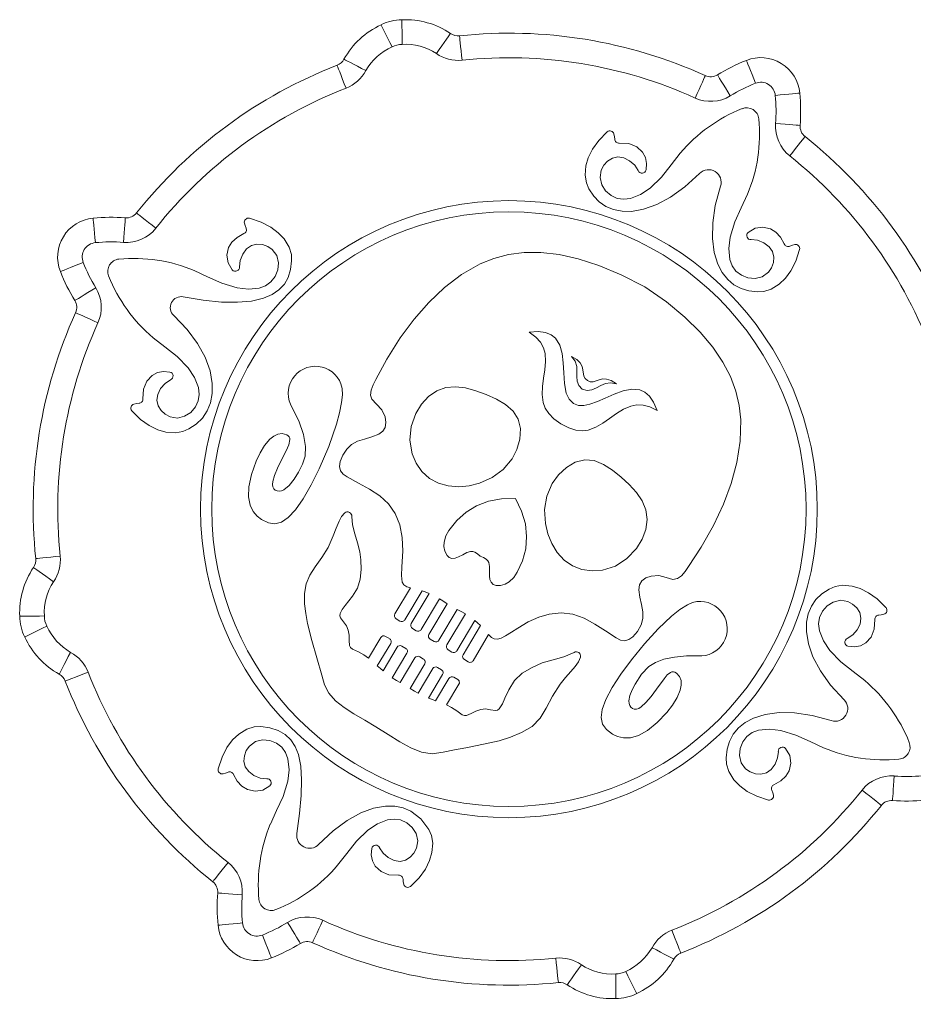
# Model space of a CAD drawing. Units: millimetres. Extents: x 5828 to 25226, y 7767 to 22280.
# Drawn here: x 23013 to 23340, y 19202 to 19562 of the extents above; entities that cross this region are included whole.
import ezdxf

# ---------------------------------------------------------------- set-up
doc = ezdxf.new("R2010")
doc.units = ezdxf.units.MM
doc.layers.add('TIPTAP', color=6, linetype='Continuous')
doc.layers.add('TIPTAP_DIM', color=9, linetype='Continuous')

# ---------------------------------------------------------------- blocks, each defined once
blk = doc.blocks.new('NW202 P_side2')
at = {"layer": 'TIPTAP', "linetype": 'Continuous', "lineweight": 15}
for p, q in [((253.39, 658.18), (259.09, 667.71)), ((263.41, 666.68), (257.03, 656.01)), ((259.35, 654.62), (265.97, 665.69)), ((269.7, 663.67), (262.99, 652.45)), ((265.87, 650.71), (272.52, 661.83)), ((276.21, 659.75), (269.51, 648.54)), ((255.26, 655.56), (253.84, 656.42)), ((272.4, 646.82), (279.2, 658.18)), ((282.69, 655.77), (276.04, 644.64)), ((261.22, 652), (259.8, 652.85)), ((278.36, 643.26), (284.74, 653.92)), ((243.72, 642.01), (248.22, 649.53)), ((249.99, 649.98), (251.41, 649.13)), ((267.74, 648.09), (266.32, 648.95)), ((287.7, 650.61), (282, 641.08)), ((251.86, 647.36), (246.96, 639.18)), ((249.04, 637.37), (254.18, 645.97)), ((255.95, 646.41), (257.37, 645.56)), ((274.27, 644.2), (272.85, 645.05)), ((257.81, 643.79), (252.45, 634.82)), ((255.3, 633.04), (260.7, 642.07)), ((262.47, 642.51), (263.89, 641.66)), ((280.23, 640.64), (278.81, 641.49)), ((264.34, 639.89), (258.94, 630.86)), ((261.86, 629.19), (267.23, 638.16)), ((269, 638.61), (270.42, 637.76)), ((270.87, 635.99), (265.73, 627.39)), ((268.3, 626.42), (273.19, 634.6)), ((274.96, 635.05), (276.38, 634.2)), ((276.82, 632.43), (272.33, 624.9))]:
    blk.add_line(p, q, dxfattribs=at)
at = {"layer": 'TIPTAP', "linetype": 'Continuous', "lineweight": 15, "flags": 128}
for points in [[(255.95, 875.54), (255.95, 875.36), (255.96, 874.85), (255.97, 874.02), (255.98, 872.9), (256, 871.54), (256.01, 869.98), (256.03, 868.29), (256.05, 866.54)], [(248.35, 873.7), (248.42, 873.55), (248.65, 873.09), (249.02, 872.34), (249.52, 871.34), (250.13, 870.12), (250.82, 868.73), (251.58, 867.22), (252.36, 865.65)], [(273.78, 870.54), (273.68, 870.39), (273.39, 869.98), (272.91, 869.3), (272.26, 868.38), (271.48, 867.27), (270.58, 865.99), (269.61, 864.62), (268.59, 863.18)], [(277.03, 869.69), (277.04, 869.52), (277.1, 869.01), (277.18, 868.18), (277.3, 867.07), (277.44, 865.71), (277.6, 864.16), (277.78, 862.48), (277.96, 860.74)], [(234.76, 861.12), (234.91, 861.04), (235.37, 860.8), (236.1, 860.42), (237.09, 859.9), (238.3, 859.26), (239.68, 858.54), (241.17, 857.76), (242.73, 856.94)], [(232.26, 858.89), (232.32, 858.73), (232.5, 858.25), (232.8, 857.47), (233.21, 856.43), (233.7, 855.16), (234.26, 853.71), (234.87, 852.13), (235.51, 850.49)], [(382.04, 860.66), (382.1, 860.5), (382.29, 860.03), (382.6, 859.25), (383.01, 858.21), (383.52, 856.95), (384.1, 855.5), (384.72, 853.93), (385.37, 852.3)], [(367, 855.1), (366.93, 854.95), (366.72, 854.48), (366.38, 853.72), (365.92, 852.7), (365.35, 851.46), (364.71, 850.04), (364.01, 848.51), (363.29, 846.91)], [(371.45, 855.37), (371.54, 855.23), (371.81, 854.79), (372.24, 854.08), (372.83, 853.12), (373.54, 851.96), (374.34, 850.63), (375.22, 849.19), (376.14, 847.69)], [(401.59, 848.71), (401.42, 848.7), (400.91, 848.65), (400.08, 848.57), (398.96, 848.46), (397.61, 848.34), (396.06, 848.19), (394.38, 848.03), (392.63, 847.87)], [(401.71, 836.88), (401.54, 836.9), (401.02, 836.93), (400.2, 836.99), (399.08, 837.08), (397.72, 837.18), (396.17, 837.29), (394.48, 837.41), (392.73, 837.54)], [(364.93, 819.31), (359.56, 814.4), (354.31, 810.62), (349.25, 807.9), (344.44, 806.19), (339.96, 805.42), (336.52, 805.46), (333.39, 806.07), (330.6, 807.22), (328.19, 808.89), (326.15, 811.05), (324.42, 813.72), (323.46, 815.85), (322.98, 818.65), (323.28, 822.13), (324.15, 825.06), (325.69, 828.16), (327.99, 831.34), (331.14, 834.51)], [(333.57, 833.76), (333.79, 832.68), (333.87, 831.87)], [(397.9, 825.75), (398.99, 827.13), (400.04, 828.45), (401.01, 829.67), (401.86, 830.74), (402.55, 831.61), (403.07, 832.26), (403.39, 832.66), (403.5, 832.8)], [(335.51, 830.45), (339.04, 830.24), (341.93, 829.06), (344.05, 827.11), (345.1, 825.16), (345.53, 822.95), (345.3, 820.58)], [(342.47, 820.34), (341.15, 822.36), (339.29, 823.99), (337.13, 825.04), (334.97, 825.35), (332.98, 824.89), (331.25, 823.81), (329.87, 822.3), (328.92, 820.54), (328.47, 817.8), (329.09, 815.21), (330.53, 812.96), (332.5, 811.23), (334.75, 810.19), (337.13, 809.86), (339.58, 810.15), (343.26, 811.57), (346.79, 813.92), (350.94, 817.97), (354.49, 822.47), (357.82, 826.74)], [(401.52, 791.49), (400.14, 787.24), (398.36, 783.74), (396.3, 780.96), (394.09, 778.85), (391.13, 777), (388.42, 776.14), (386.09, 776.03), (382.92, 776.35), (380.07, 777.18), (377.49, 778.56), (375.19, 780.52), (373.21, 783.03), (371.61, 786.07), (370.25, 790.41), (369.59, 795.47), (369.7, 801.21), (370.67, 807.61), (372.58, 814.63)], [(382.44, 811.69), (380.16, 806.78), (377.78, 801.57), (376.06, 796.02), (375.58, 791.82), (376, 787.89), (376.85, 785.58), (378.23, 783.62), (380.19, 782.09), (382.62, 781.12), (385.28, 780.86), (387.87, 781.49), (390.1, 783.15), (391.24, 784.79), (391.95, 786.71), (392.12, 788.73), (391.63, 790.72), (390.36, 792.51), (388.44, 793.94), (386.14, 794.86), (383.74, 795.11)], [(158.83, 804.87), (158.96, 804.77), (159.37, 804.45), (160.02, 803.93), (160.89, 803.23), (161.96, 802.39), (163.18, 801.42), (164.5, 800.37), (165.87, 799.27)], [(142.92, 802.97), (142.93, 802.79), (142.98, 802.28), (143.06, 801.46), (143.16, 800.34), (143.29, 798.98), (143.44, 797.43), (143.6, 795.75), (143.76, 794.01)], [(154.75, 803.09), (154.73, 802.91), (154.7, 802.4), (154.63, 801.57), (154.55, 800.46), (154.45, 799.1), (154.34, 797.55), (154.21, 795.86), (154.09, 794.11)], [(200.14, 802.9), (204.43, 801.51), (207.94, 799.7), (210.73, 797.62), (212.84, 795.39), (214.68, 792.4), (215.5, 789.69), (215.6, 787.35), (215.24, 784.14), (214.37, 781.27), (212.95, 778.77), (210.96, 776.68), (208.42, 774.99), (205.34, 773.69), (200.93, 772.65), (195.78, 772.18), (189.89, 772.28), (183.27, 772.95), (175.96, 774.18)], [(198.91, 799.31), (198.54, 800.28), (198.32, 801.13)], [(382.67, 797.74), (385.25, 799.26), (388.05, 799.71), (390.82, 799.09), (392.83, 797.86), (394.56, 796.01), (395.91, 793.52)], [(193.89, 784.05), (192.36, 786.63), (191.92, 789.43), (192.54, 792.2), (193.77, 794.2), (195.62, 795.94), (198.11, 797.29)], [(179.94, 783.82), (184.85, 781.54), (190.06, 779.15), (195.61, 777.44), (199.81, 776.96), (203.74, 777.38), (206.05, 778.23), (208.01, 779.61), (209.54, 781.56), (210.51, 784), (210.77, 786.66), (210.14, 789.24), (208.48, 791.48), (206.83, 792.62), (204.92, 793.33), (202.89, 793.5), (200.91, 793.01), (199.12, 791.74), (197.69, 789.82), (196.77, 787.52), (196.52, 785.12)], [(397.93, 792.72), (398.91, 793.09), (399.75, 793.31)], [(259.09, 667.71), (257.72, 668.14), (256.71, 668.79), (256.08, 669.83), (255.77, 672.2), (255.9, 675.39), (256.29, 681.14), (256.1, 686.17), (255.2, 690.77), (253.53, 694.9), (251.08, 698.43), (247.88, 701.33), (244.12, 703.78), (240.04, 706.02), (235.88, 708.3), (234.43, 709.26), (233.47, 710.51), (233.15, 712.1), (233.37, 713.88), (234.32, 716.31), (235.79, 718.51), (237.54, 720.16), (239.76, 721.35), (242.3, 722.17), (245.01, 722.93), (247.49, 723.93), (248.95, 724.98), (249.85, 726.42), (250.12, 728.25), (249.81, 730.25), (248.6, 732.82), (246.72, 734.9), (244.97, 736.71), (244.42, 738.25), (244.67, 740.04), (245.42, 741.98), (246.4, 743.95), (250.42, 751.35), (255.3, 759.14), (260.4, 766.01), (265.79, 772.11), (271.55, 777.58), (277.79, 782.36), (284.62, 786.23), (289.61, 788.21), (294.95, 789.61), (300.69, 790.36), (306.86, 790.4), (313.51, 789.65), (320.52, 788.09), (328.06, 785.64), (336.15, 782.24), (344.84, 777.83)], [(130.97, 783.42), (131.13, 783.48), (131.6, 783.67), (132.38, 783.98), (133.42, 784.39), (134.68, 784.9), (136.13, 785.47), (137.7, 786.1), (139.33, 786.75)], [(136.25, 772.83), (136.4, 772.92), (136.84, 773.19), (137.55, 773.62), (138.51, 774.2), (139.67, 774.91), (141, 775.72), (142.44, 776.6), (143.94, 777.51)], [(344.84, 777.83), (352.77, 772.29), (359.52, 766.76), (365.17, 761.26), (369.79, 755.78), (373.45, 750.33), (376.19, 745.01), (378.14, 739.71), (379.38, 734.45), (379.98, 729.22), (379.81, 721.37), (378.57, 713.6), (376.49, 705.93), (373.67, 698.29), (370.03, 690.55), (365.47, 682.56), (360.86, 675.52), (359.59, 673.73), (358.24, 672.14), (356.77, 671.08), (355.15, 670.83), (352.73, 671.51), (350.01, 672.19), (347.17, 672.03), (345.26, 671.36), (343.78, 670.26), (342.94, 668.78), (342.7, 667), (343, 664.35), (343.61, 661.59), (344.09, 658.97), (344.09, 656.46), (343.47, 654.13), (342.23, 651.79), (340.53, 649.81), (339.07, 648.77), (337.52, 648.31), (335.96, 648.55), (334.43, 649.38), (330.46, 651.96), (326.55, 654.49), (322.61, 656.65), (318.55, 658.1), (314.28, 658.58), (309.85, 658.09), (306.05, 656.98), (302.22, 655.25), (298.42, 653.01), (296.02, 651.47), (293.83, 650.14), (292.3, 649.37), (290.99, 648.96), (289.76, 649.03), (288.72, 649.6), (287.7, 650.61)], [(136.52, 768.38), (136.68, 768.31), (137.15, 768.1), (137.91, 767.76), (138.93, 767.29), (140.17, 766.73), (141.58, 766.09), (143.12, 765.39), (144.72, 764.67)], [(172.48, 767.29), (177.37, 762.25), (181.18, 757.14), (183.96, 752.08), (185.73, 747.15), (186.56, 742.46), (186.55, 738.81), (185.94, 735.45), (184.74, 732.44), (182.99, 729.83), (180.72, 727.64), (177.97, 725.83), (175.84, 724.86), (173.05, 724.37), (169.56, 724.65), (166.62, 725.52), (163.5, 727.05), (160.3, 729.35), (157.12, 732.52)], [(302.55, 761.28), (305.84, 761.48), (308.49, 761.14), (310.57, 760.31), (312.14, 759.06), (313.74, 756.54), (314.62, 753.44), (315.03, 749.99), (315.23, 746.39), (315.49, 742.48), (316.13, 738.97), (317.13, 736.71), (318.72, 735.11)], [(314.18, 727.68), (311.58, 729.54), (309.69, 731.47), (308.41, 733.48), (307.64, 735.56), (307.27, 738.44), (307.42, 741.42), (307.84, 744.45), (308.3, 747.48), (308.55, 750.48), (308.34, 753.41), (307.74, 755.52), (306.64, 757.55), (304.95, 759.47), (302.55, 761.28)], [(171.29, 743.84), (169.27, 742.53), (167.64, 740.66), (166.59, 738.51), (166.28, 736.34), (166.74, 734.35), (167.82, 732.63), (169.32, 731.25), (171.09, 730.3), (173.83, 729.84), (176.42, 730.47), (178.67, 731.91), (180.39, 733.88), (181.44, 736.13), (181.77, 738.51), (181.48, 740.96), (180.05, 744.64), (177.71, 748.16), (173.66, 752.32), (169.16, 755.87), (164.89, 759.2)], [(321.94, 740.38), (320.7, 741.73), (320.15, 743.29), (320.02, 745.01), (320.04, 746.82), (319.92, 748.74), (319.34, 750.63), (317.98, 752.4)], [(317.98, 752.4), (319.98, 751.23), (321.22, 749.98), (321.9, 748.71), (322.23, 747.45), (322.59, 745.18), (323.01, 744.25), (323.87, 743.52)], [(161.18, 736.89), (161.39, 740.42), (162.56, 743.31), (164.52, 745.43), (166.47, 746.48), (168.67, 746.91), (171.05, 746.68)], [(233.66, 742.32), (234.13, 740.59), (234.19, 738.3), (233.9, 735.52), (233.14, 731.75), (231.99, 727.56), (229.17, 719.47), (225.66, 711.27), (222.76, 705.45), (219.83, 700.34), (217.02, 696.29), (214.39, 693.47), (211.9, 691.79), (209.48, 691.17), (207.08, 691.49), (204.61, 692.67), (202.98, 693.93), (201.53, 695.66), (200.44, 697.98), (199.86, 700.96), (199.98, 704.71), (200.92, 709.23), (202.59, 714.05), (204.05, 717.12), (205.73, 719.85), (207.59, 722.05), (209.07, 723.25), (210.61, 723.98), (212.19, 724.14), (213.79, 723.68)], [(334.45, 742.34), (332.35, 742.74), (330.48, 742.45), (328.77, 741.74), (327.17, 740.9), (325.51, 740.16), (323.79, 739.88), (321.94, 740.38)], [(323.87, 743.52), (324.9, 743.1), (325.92, 743.14), (328.11, 743.86), (329.37, 744.14), (330.82, 744.11), (332.5, 743.58), (334.45, 742.34)], [(298.56, 729.45), (299.34, 725.97), (299.11, 722.17), (298.03, 718.38), (296.27, 714.91), (293.06, 711.04), (289.04, 708.06), (284.39, 705.99), (280.62, 705.06), (276.75, 704.71), (272.93, 705.01), (269.32, 705.99), (266.06, 707.74), (263.31, 710.23), (261.16, 713.32), (259.69, 716.78), (258.85, 721.69), (259.31, 726.71), (261.02, 731.55), (263.07, 734.87), (265.67, 737.7), (268.7, 739.82), (272.03, 741.03), (275.57, 741.31), (279.26, 740.83), (283.03, 739.8), (286.84, 738.39), (290.55, 736.74), (293.93, 734.77), (296.69, 732.37), (298.56, 729.45)], [(318.72, 735.11), (320.53, 734.47), (322.57, 734.45), (324.77, 734.91), (327.51, 735.9), (330.36, 737.15), (333.65, 738.61), (336.91, 739.82), (340.07, 740.45), (343.04, 740.18), (344.87, 739.34), (346.55, 737.87), (348.07, 735.67), (349.38, 732.65)], [(157.87, 734.95), (158.94, 735.17), (159.76, 735.25)], [(213.79, 723.68), (214.32, 723.33), (214.68, 722.92), (214.9, 722.46), (214.99, 721.95), (214.56, 719.98), (213.57, 717.83), (211.93, 714.58), (210.44, 711.55), (209.3, 708.86), (208.66, 706.59), (208.58, 705.53), (208.74, 704.65), (209.09, 703.95), (209.62, 703.45), (210.28, 703.16), (211.04, 703.08), (211.86, 703.23), (212.71, 703.62), (214.65, 705.22), (216.51, 707.5), (218.15, 710.04), (219.63, 712.94), (220.52, 715.84), (220.72, 719.46), (219.93, 723.82), (218.21, 728.82), (215.79, 733.62)], [(349.38, 732.65), (346.69, 733.96), (344.2, 734.59), (341.9, 734.64), (339.74, 734.21), (337.05, 733.06), (334.49, 731.48), (331.99, 729.69), (329.49, 727.93), (326.91, 726.44), (324.18, 725.45), (321.98, 725.19), (319.6, 725.41), (317.02, 726.21), (314.18, 727.68)], [(322.88, 714.59), (326.33, 714.26), (329.72, 712.89), (333.02, 710.78), (336.18, 708.23), (339.17, 705.48), (341.81, 702.59), (343.92, 699.53), (345.29, 696.25), (345.73, 692.74), (345.22, 689.08), (343.89, 685.48), (341.87, 682.13), (338.34, 678.4), (334.08, 675.71), (329.33, 674.21), (325.58, 673.94), (321.85, 674.45), (318.37, 675.76), (315.34, 677.86), (312.81, 680.63), (310.81, 683.89), (309.36, 687.5), (308.46, 691.28), (308.18, 696.35), (309, 701.29), (310.99, 705.92), (313.27, 709.06), (316.15, 711.75), (319.42, 713.69), (322.88, 714.59)], [(284.6, 679.28), (283.59, 680.18), (282.69, 680.74), (281.86, 681.02), (281.1, 681.06), (279.67, 680.63), (278.23, 679.82), (276.66, 679.02), (275.44, 678.61), (274.29, 678.5), (273.28, 678.81), (272.47, 679.58), (271.71, 681.09), (271.35, 682.81), (271.38, 684.45), (272.04, 686.69), (273.18, 688.71), (276.04, 692.32), (279.42, 695.35), (283.29, 697.74), (287.61, 699.42), (292.35, 700.32), (297.49, 700.38)], [(297.49, 700.38), (299.79, 695.78), (301.15, 691.14), (301.62, 686.53), (301.26, 682), (300.1, 677.61), (298.2, 673.42), (296.92, 671.48), (295.23, 669.88), (293.78, 669.1), (292.08, 668.63), (290.4, 668.62), (289.34, 668.99), (288.6, 669.75), (288.18, 670.83), (287.99, 672.09), (287.98, 673.86), (288.04, 675.51), (287.78, 676.98), (287.39, 677.64), (286.77, 678.25), (285.86, 678.79), (284.6, 679.28)], [(246.46, 616.89), (242.34, 619.34), (238.39, 621.65), (234.78, 623.96), (231.68, 626.41), (229.25, 629.14), (227.64, 632.29), (226.61, 635.74), (224.82, 642.13), (222.97, 648.41), (221.39, 654.68), (220.75, 658.28), (220.37, 661.92), (220.33, 665.62), (220.88, 669.2), (222.25, 672.41), (224.17, 675.43), (226.6, 678.84), (228.94, 682.53), (230.82, 686.73), (231.88, 689.57), (232.95, 692.16), (233.9, 693.87), (235.02, 695.14)], [(237.62, 693.83), (237.9, 690.78), (238.7, 687.48), (239.69, 684.13), (240.52, 680.91), (240.94, 677.96), (240.99, 674.45), (240.71, 670.88), (239.66, 667.64), (237.84, 664.65), (235.2, 661.23), (234.1, 659.77), (233.32, 658.31), (233.21, 657.51), (233.43, 656.76), (234.58, 655.33), (235.66, 653.83), (236.32, 652.18), (236.64, 650.39), (236.71, 648.48), (236.83, 646.62), (237.18, 645.87), (237.83, 645.32), (240.08, 644.27), (242.04, 643.2), (243.72, 642.01)], [(121.94, 678.4), (122.11, 678.42), (122.62, 678.48), (123.45, 678.56), (124.56, 678.68), (125.92, 678.82), (127.47, 678.98), (129.14, 679.16), (130.89, 679.34)], [(121.09, 675.16), (121.23, 675.06), (121.65, 674.76), (122.33, 674.28), (123.25, 673.64), (124.36, 672.85), (125.63, 671.96), (127.01, 670.98), (128.45, 669.97)], [(265.97, 665.69), (264.49, 666.31), (263.41, 666.68)], [(417.78, 626.79), (412.87, 632.16), (409.11, 637.4), (406.41, 642.45), (404.73, 647.24), (403.99, 651.7), (404.04, 655.13), (404.67, 658.25), (405.84, 661.03), (407.51, 663.44), (409.67, 665.48), (412.34, 667.21), (414.47, 668.17), (417.27, 668.65), (420.75, 668.35), (423.68, 667.47), (426.78, 665.94), (429.96, 663.64), (433.13, 660.49)], [(272.52, 661.83), (270.9, 662.91), (269.7, 663.67)], [(418.96, 649.16), (420.98, 650.48), (422.61, 652.34), (423.66, 654.49), (423.97, 656.66), (423.51, 658.65), (422.43, 660.38), (420.93, 661.76), (419.16, 662.7), (416.42, 663.16), (413.83, 662.54), (411.58, 661.1), (409.86, 659.13), (408.81, 656.88), (408.48, 654.5), (408.77, 652.05), (410.2, 648.37), (412.54, 644.84), (416.59, 640.69), (421.09, 637.14), (425.36, 633.81)], [(279.2, 658.18), (277.6, 659.06), (276.21, 659.75)], [(356.4, 636.51), (357.54, 635.3), (358.12, 633.82), (358.18, 632.12), (357.78, 630.25), (356.66, 627.59), (355, 624.85), (352.94, 622.15), (349.41, 618.47), (345.81, 615.57), (342.53, 613.76), (339.61, 612.91), (337.06, 612.83), (334.85, 613.32), (332.99, 614.2), (330.82, 615.86), (329.43, 617.85), (328.88, 620.29), (329.24, 623.27), (330.56, 626.89), (332.88, 631.25), (336.08, 636.18), (339.94, 641.41), (344.75, 647.26), (349.77, 652.71), (354.68, 657.34), (357.7, 659.75), (360.43, 661.52), (362.32, 662.37), (363.93, 662.7)], [(116.09, 657.33), (116.27, 657.33), (116.78, 657.34), (117.61, 657.35), (118.73, 657.36), (120.09, 657.38), (121.65, 657.39), (123.34, 657.41), (125.09, 657.43)], [(284.74, 653.92), (283.66, 654.94), (282.69, 655.77)], [(429.07, 656.12), (428.86, 652.59), (427.69, 649.7), (425.73, 647.58), (423.79, 646.53), (421.58, 646.09), (419.2, 646.33)], [(432.38, 658.06), (431.31, 657.83), (430.49, 657.76)], [(117.93, 649.72), (118.08, 649.8), (118.54, 650.03), (119.29, 650.4), (120.29, 650.9), (121.51, 651.51), (122.9, 652.2), (124.41, 652.96), (125.98, 653.74)], [(130.51, 636.14), (130.59, 636.29), (130.83, 636.74), (131.21, 637.48), (131.73, 638.47), (132.37, 639.68), (133.09, 641.06), (133.87, 642.55), (134.69, 644.11)], [(321.32, 642.39), (320.63, 640.68), (319.41, 638.93), (317.84, 637.11), (315.8, 634.88), (313.82, 632.54), (311.02, 628.14), (308.73, 623.74), (306.51, 620.08), (303.6, 617.05), (299.78, 614.82), (295.71, 613.12), (291.53, 611.81), (287.54, 610.84), (283.49, 610.02), (279.38, 609.25), (275.25, 608.46), (271.11, 607.56), (266.98, 607.04), (263.1, 607.61), (259.17, 609.16), (255.14, 611.41), (250.92, 614.08), (246.46, 616.89)], [(272.33, 624.9), (274.17, 623.99), (276.05, 622.77), (278.03, 621.28), (278.82, 620.98), (279.65, 621.02), (281.35, 621.79), (283.06, 622.64), (284.79, 623.2), (286.55, 623.4), (288.39, 623.15), (290.19, 622.82), (290.96, 622.98), (291.61, 623.46), (292.75, 625.28), (293.68, 627.39), (295.07, 630.44), (297.13, 633.85), (300.01, 636.52), (303.58, 638.59), (307.32, 640.24), (311.26, 641.41), (315.23, 642.5), (318.97, 644.11)], [(364.34, 642.82), (360.06, 642.86), (355.75, 642.42), (351.88, 641.59), (348.79, 640.43), (346.35, 638.92), (343.65, 636.14), (341.28, 632.51), (340.2, 630.39), (339.4, 628.31), (339.04, 626.41), (339.09, 625.47), (339.32, 624.67), (339.74, 624.02), (340.3, 623.57), (340.99, 623.33), (341.77, 623.33), (342.63, 623.6), (343.53, 624.15), (345.26, 625.76), (347.13, 628), (349.15, 630.7), (351.91, 634.47), (353.08, 635.86), (354.31, 636.78), (354.81, 636.94), (355.32, 636.96), (355.85, 636.82), (356.4, 636.51)], [(246.96, 639.18), (248.08, 638.18), (249.04, 637.37)], [(132.74, 633.64), (132.9, 633.7), (133.38, 633.88), (134.16, 634.18), (135.2, 634.59), (136.47, 635.08), (137.92, 635.64), (139.5, 636.25), (141.13, 636.88)], [(252.45, 634.82), (253.97, 633.83), (255.3, 633.04)], [(258.94, 630.86), (260.62, 629.87), (261.86, 629.19)], [(265.73, 627.39), (267.2, 626.82), (268.3, 626.42)], [(390.11, 590.1), (385.86, 591.49), (382.36, 593.27), (379.58, 595.33), (377.47, 597.54), (375.62, 600.5), (374.76, 603.21), (374.65, 605.54), (374.97, 608.71), (375.8, 611.56), (377.18, 614.14), (379.13, 616.45), (381.62, 618.44), (384.64, 620.05), (388.95, 621.43), (393.98, 622.11), (399.7, 622.01), (406.08, 621.05), (413.1, 619.14)], [(188.73, 601.52), (190.12, 605.8), (191.92, 609.3), (194, 612.09), (196.23, 614.2), (199.21, 616.04), (201.92, 616.88), (204.27, 616.97), (207.6, 616.55), (210.63, 615.59), (213.21, 614.13), (215.3, 612.18), (216.91, 609.73), (218.08, 606.77), (218.94, 602.53), (219.27, 597.53), (219.1, 591.75), (218.5, 585.18), (217.53, 577.8)], [(410.31, 609.19), (405.4, 611.47), (400.19, 613.85), (394.64, 615.57), (390.44, 616.04), (386.51, 615.63), (384.2, 614.77), (382.24, 613.39), (380.71, 611.44), (379.74, 609), (379.48, 606.35), (380.11, 603.76), (381.77, 601.52), (383.42, 600.39), (385.33, 599.68), (387.36, 599.51), (389.34, 600), (391.13, 601.26), (392.56, 603.19), (393.48, 605.49), (393.73, 607.88)], [(207.81, 581.32), (210.09, 586.23), (212.48, 591.44), (214.19, 596.98), (214.67, 601.19), (214.25, 605.12), (213.4, 607.43), (212.02, 609.39), (210.06, 610.92), (207.63, 611.89), (204.97, 612.14), (202.38, 611.52), (200.15, 609.86), (199.01, 608.21), (198.3, 606.3), (198.13, 604.27), (198.62, 602.29), (199.89, 600.5), (201.81, 599.07), (204.11, 598.15), (206.51, 597.9)], [(396.36, 608.96), (397.89, 606.37), (398.33, 603.58), (397.71, 600.81), (396.49, 598.8), (394.63, 597.07), (392.14, 595.71)], [(192.32, 600.29), (191.34, 599.92), (190.5, 599.7)], [(207.58, 595.27), (205, 593.74), (202.2, 593.3), (199.43, 593.92), (197.42, 595.14), (195.69, 597), (194.34, 599.48)], [(436.17, 598.9), (436.04, 597.15), (435.91, 595.46), (435.8, 593.91), (435.7, 592.55), (435.62, 591.43), (435.55, 590.6), (435.52, 590.09), (435.5, 589.92)], [(391.34, 593.7), (391.71, 592.72), (391.93, 591.88)], [(424.38, 593.73), (425.75, 592.64), (427.07, 591.59), (428.29, 590.62), (429.36, 589.77), (430.23, 589.08), (430.88, 588.56), (431.29, 588.24), (431.42, 588.13)], [(225.48, 573.83), (230.81, 578.78), (235.97, 582.61), (240.9, 585.38), (245.58, 587.12), (249.95, 587.91), (253.33, 587.87), (256.45, 587.23), (259.28, 586.02), (262.94, 583.2), (265.82, 579.28), (266.79, 577.15), (267.27, 574.35), (266.96, 570.87), (266.09, 567.94), (264.56, 564.84), (262.26, 561.66), (259.11, 558.5)], [(247.78, 572.67), (249.1, 570.65), (250.96, 569.02), (253.12, 567.96), (255.28, 567.65), (257.27, 568.12), (259, 569.19), (260.38, 570.7), (261.33, 572.46), (261.78, 575.21), (261.16, 577.8), (259.72, 580.05), (257.75, 581.77), (255.5, 582.81), (253.12, 583.15), (250.67, 582.85), (246.99, 581.43), (243.47, 579.09), (239.31, 575.04), (235.76, 570.54), (232.43, 566.27)], [(254.74, 562.56), (251.21, 562.76), (248.32, 563.94), (246.2, 565.89), (245.15, 567.84), (244.72, 570.05), (244.95, 572.42)], [(186.75, 560.21), (186.86, 560.34), (187.18, 560.74), (187.7, 561.39), (188.39, 562.27), (189.24, 563.34), (190.21, 564.56), (191.26, 565.88), (192.36, 567.25)], [(256.68, 559.25), (256.46, 560.32), (256.38, 561.13)], [(197.52, 555.46), (195.77, 555.59), (194.08, 555.72), (192.53, 555.83), (191.17, 555.93), (190.05, 556.01), (189.23, 556.07), (188.71, 556.11), (188.54, 556.12)], [(197.62, 545.14), (195.88, 544.97), (194.19, 544.82), (192.65, 544.67), (191.29, 544.54), (190.17, 544.44), (189.35, 544.36), (188.84, 544.31), (188.66, 544.3)], [(214.11, 545.32), (215.03, 543.82), (215.91, 542.38), (216.72, 541.05), (217.42, 539.88), (218.01, 538.93), (218.44, 538.22), (218.71, 537.78), (218.8, 537.63)], [(226.96, 546.1), (226.24, 544.5), (225.54, 542.96), (224.9, 541.55), (224.33, 540.3), (223.87, 539.28), (223.53, 538.53), (223.32, 538.06), (223.25, 537.9)], [(204.88, 540.7), (205.53, 539.07), (206.15, 537.51), (206.73, 536.06), (207.24, 534.79), (207.65, 533.75), (207.96, 532.98), (208.15, 532.51), (208.21, 532.35)], [(354.74, 542.51), (355.38, 540.88), (355.99, 539.3), (356.55, 537.85), (357.04, 536.58), (357.45, 535.53), (357.75, 534.76), (357.93, 534.28), (357.99, 534.12)], [(347.52, 536.07), (349.08, 535.25), (350.57, 534.47), (351.95, 533.74), (353.16, 533.11), (354.15, 532.59), (354.88, 532.21), (355.34, 531.97), (355.49, 531.89)], [(312.29, 532.27), (312.47, 530.52), (312.65, 528.84), (312.81, 527.3), (312.95, 525.94), (313.07, 524.83), (313.15, 524), (313.21, 523.49), (313.22, 523.32)], [(321.66, 529.83), (320.64, 528.39), (319.67, 527.01), (318.77, 525.74), (317.99, 524.63), (317.34, 523.71), (316.86, 523.03), (316.57, 522.61), (316.47, 522.47)], [(334.2, 526.47), (334.22, 524.72), (334.24, 523.03), (334.25, 521.47), (334.27, 520.11), (334.28, 518.99), (334.29, 518.16), (334.3, 517.64), (334.3, 517.47)], [(337.89, 527.36), (338.67, 525.79), (339.43, 524.28), (340.12, 522.89), (340.73, 521.67), (341.23, 520.66), (341.6, 519.92), (341.83, 519.46), (341.9, 519.31)]]:
    blk.add_lwpolyline(points, dxfattribs=at)
at = {"layer": 'TIPTAP', "linetype": 'Continuous', "lineweight": 15}
for centre, radius in [((295.13, 696.5), 112.87), ((295.13, 696.5), 108.75), ((561.23, 399.56), 135.95), ((561.23, 399.56), 128.95)]:
    blk.add_circle(centre, radius, dxfattribs=at)
for centre, radius, start, end in [((256.15, 858.05), 17.49, 90.6383, 116.4922), ((257.25, 845.9), 29.67, 56.1498, 92.516), ((260.95, 846.46), 30.01, 114.8285, 150.7667), ((276.53, 874.43), 4.77, 234.8069, 275.9663), ((295.13, 696.5), 174.13, 65.6195, 95.9663), ((261.18, 846.21), 21.34, 114.401, 149.8207), ((256.15, 858.05), 8.49, 90.6383, 116.4922), ((257.23, 845.82), 20.75, 56.7858, 93.2536), ((230.53, 863.34), 4.77, 291.1643, 332.3237), ((276.53, 874.43), 13.77, 234.8069, 275.9663), ((295.13, 696.5), 165.13, 65.6195, 95.9663), ((387.34, 847.37), 14.31, 5.3777, 111.7529), ((295.13, 696.5), 174.13, 111.1643, 141.5111), ((408.27, 794.92), 70.79, 111.7529, 121.3392), ((230.53, 863.34), 13.77, 291.1643, 332.3237), ((368.97, 859.45), 4.77, 245.6195, 301.3392), ((295.13, 696.5), 165.13, 111.1643, 141.5111), ((408.27, 794.92), 61.79, 111.7529, 121.3392), ((387.34, 847.37), 5.31, 5.3777, 111.7529), ((368.97, 859.45), 13.77, 245.6195, 301.3392), ((331.11, 842.08), 61.79, 355.7914, 5.3777), ((331.11, 842.08), 70.79, 355.7914, 5.3777), ((401.87, 789.35), 57.78, 111.7529, 139.6686), ((382.12, 838.83), 4.5, 5.3777, 111.7529), ((329.08, 833.84), 57.78, 337.4619, 5.3777), ((406.47, 836.53), 13.77, 175.7914, 231.5111), ((406.47, 836.53), 4.77, 175.7914, 231.5111), ((332.12, 833.38), 1.5, 14.868, 130.9312), ((295.13, 696.5), 174.13, 21.1643, 51.5111), ((335.37, 831.94), 1.5, 182.5699, 275.2311), ((295.13, 696.5), 165.13, 21.1643, 51.5111), ((343.84, 820.94), 1.5, 203.651, 346.2648), ((368.21, 816.08), 4.6, 341.7438, 135.3868), ((149.55, 732.49), 70.79, 85.7914, 95.3777), ((155.1, 807.84), 4.77, 265.7914, 321.5111), ((144.26, 788.72), 14.31, 95.3777, 201.7529), ((199.78, 801.45), 1.5, 76.1994, 192.2626), ((155.1, 807.84), 13.77, 265.7914, 321.5111), ((197.55, 798.68), 1.5, 291.8995, 24.5607), ((383.65, 796.6), 1.5, 130.8658, 273.4796), ((144.26, 788.72), 5.31, 95.3777, 201.7529), ((149.55, 732.49), 61.79, 85.7914, 95.3777), ((397.31, 794.08), 1.5, 201.8995, 294.5607), ((400.07, 791.84), 1.5, 346.1994, 102.2626), ((196.71, 809.65), 61.79, 201.7529, 211.3392), ((152.8, 783.5), 4.5, 95.3777, 201.7529), ((157.79, 730.45), 57.78, 67.4619, 95.3777), ((196.71, 809.65), 70.79, 201.7529, 211.3392), ((202.28, 803.24), 57.78, 201.7529, 229.6686), ((195.03, 785.03), 1.5, 220.8658, 3.4796), ((132.18, 770.35), 13.77, 335.6195, 31.3392), ((132.18, 770.35), 4.77, 335.6195, 31.3392), ((175.18, 770.25), 4.01, 78.8429, 227.5649), ((295.13, 696.5), 174.13, 155.6195, 185.9663), ((295.13, 696.5), 165.13, 155.6195, 185.9663), ((170.69, 745.22), 1.5, 293.651, 76.2648), ((224.32, 738.8), 9.98, 20.6343, 211.2891), ((158.25, 733.5), 1.5, 104.868, 220.9312), ((159.69, 736.75), 1.5, 272.5699, 5.2311), ((236.03, 693.92), 1.59, 357.0001, 129.6483), ((117.2, 677.91), 4.77, 324.8069, 5.9663), ((117.2, 677.91), 13.77, 324.8069, 5.9663), ((145.73, 658.63), 29.67, 146.1494, 182.5164), ((145.81, 658.61), 20.75, 146.7868, 183.2525), ((365.06, 652.78), 9.98, 265.8415, 96.4963), ((432, 659.51), 1.5, 284.868, 40.9312), ((133.58, 657.53), 17.49, 180.6383, 206.4922), ((133.58, 657.53), 8.49, 180.6383, 206.4922), ((254.5, 657.52), 1.29, 149.1257, 239.1257), ((255.92, 656.67), 1.29, 239.1257, 329.1257), ((430.56, 656.26), 1.5, 92.5699, 185.2311), ((145.42, 662.55), 21.34, 204.4025, 239.8194), ((260.46, 653.96), 1.29, 149.1257, 239.1257), ((261.88, 653.11), 1.29, 239.1257, 329.1257), ((145.16, 662.32), 30.01, 204.828, 240.7671), ((249.33, 648.87), 1.29, 59.1257, 149.1257), ((250.75, 648.02), 1.29, 329.1257, 59.1257), ((266.98, 650.05), 1.29, 149.1257, 239.1257), ((268.4, 649.2), 1.29, 239.1257, 329.1257), ((419.56, 647.79), 1.5, 113.651, 256.2648), ((255.28, 645.31), 1.29, 59.1257, 149.1257), ((256.71, 644.46), 1.29, 329.1257, 59.1257), ((273.51, 646.16), 1.29, 149.1257, 239.1257), ((128.29, 631.91), 13.77, 21.1643, 62.3237), ((261.81, 641.4), 1.29, 59.1257, 149.1257), ((263.23, 640.55), 1.29, 329.1257, 59.1257), ((274.93, 645.31), 1.29, 239.1257, 329.1257), ((279.47, 642.59), 1.29, 149.1257, 239.1257), ((319.77, 642.74), 1.59, 347.4823, 120.1305), ((268.34, 637.5), 1.29, 59.1257, 149.1257), ((269.76, 636.65), 1.29, 329.1257, 59.1257), ((280.89, 641.74), 1.29, 239.1257, 329.1257), ((128.29, 631.91), 4.77, 21.1643, 62.3237), ((295.13, 696.5), 165.13, 201.1643, 231.5111), ((274.29, 633.94), 1.29, 59.1257, 149.1257), ((275.72, 633.09), 1.29, 329.1257, 59.1257), ((295.13, 696.5), 174.13, 201.1643, 231.5111), ((387.97, 589.76), 57.78, 21.7529, 49.6686), ((414.54, 623.51), 4.6, 251.7438, 45.3868), ((395.22, 607.98), 1.5, 40.8658, 183.4796), ((432.46, 662.55), 57.78, 247.4619, 275.3777), ((437.45, 609.51), 4.5, 275.3777, 21.7529), ((190.18, 601.16), 1.5, 166.1994, 282.2626), ((192.94, 598.92), 1.5, 21.8995, 114.5607), ((435.15, 585.16), 13.77, 85.7914, 141.5111), ((440.7, 660.51), 61.79, 265.7914, 275.3777), ((206.6, 596.4), 1.5, 310.8658, 93.4796), ((392.7, 594.32), 1.5, 111.8995, 204.5607), ((295.13, 696.5), 165.13, 291.1643, 321.5111), ((390.47, 591.56), 1.5, 256.1994, 12.2626), ((295.13, 696.5), 174.13, 291.1643, 321.5111), ((435.15, 585.16), 4.77, 85.7914, 141.5111), ((440.7, 660.51), 70.79, 265.7914, 275.3777), ((261.17, 559.17), 57.78, 157.4619, 185.3777), ((222.15, 577.11), 4.68, 171.5936, 315.3907), ((246.41, 572.07), 1.5, 23.651, 166.2648), ((183.79, 556.47), 13.77, 355.7914, 51.5111), ((188.38, 603.66), 57.78, 291.7529, 319.6686), ((254.88, 561.07), 1.5, 2.5699, 95.2311), ((183.79, 556.47), 4.77, 355.7914, 51.5111), ((258.13, 559.63), 1.5, 194.868, 310.9312), ((259.14, 550.93), 70.79, 175.7914, 185.3777), ((259.14, 550.93), 61.79, 175.7914, 185.3777), ((208.13, 554.18), 4.5, 185.3777, 291.7529), ((202.91, 545.64), 14.31, 185.3777, 291.7529), ((202.91, 545.64), 5.31, 185.3777, 291.7529), ((181.98, 598.09), 61.79, 291.7529, 301.3392), ((221.28, 533.56), 13.77, 65.6195, 121.3392), ((295.13, 696.5), 165.13, 245.6195, 275.9663), ((359.72, 529.67), 13.77, 111.1643, 152.3237), ((181.98, 598.09), 70.79, 291.7529, 301.3392), ((221.28, 533.56), 4.77, 65.6195, 121.3392), ((295.13, 696.5), 174.13, 245.6195, 275.9663), ((329.07, 546.8), 21.34, 294.4026, 329.8191), ((359.72, 529.67), 4.77, 111.1643, 152.3237), ((313.72, 518.57), 13.77, 54.8069, 95.9663), ((333.02, 547.18), 20.74, 236.7856, 273.2538), ((329.3, 546.54), 30.01, 294.8279, 330.7674), ((334.1, 534.96), 8.49, 270.6383, 296.4922), ((313.72, 518.57), 4.77, 54.8069, 95.9663), ((333, 547.11), 29.67, 236.15, 272.5161), ((334.1, 534.96), 17.49, 270.6383, 296.4922)]:
    blk.add_arc(centre, radius, start, end, dxfattribs=at)

msp = doc.modelspace()

# ---------------------------------------------------------------- block references
at = {"layer": 'TIPTAP_DIM'}
msp.add_blockref('NW202 P_side2', (22896.65, 18686.23), dxfattribs=at)

doc.saveas('drawing.dxf')
